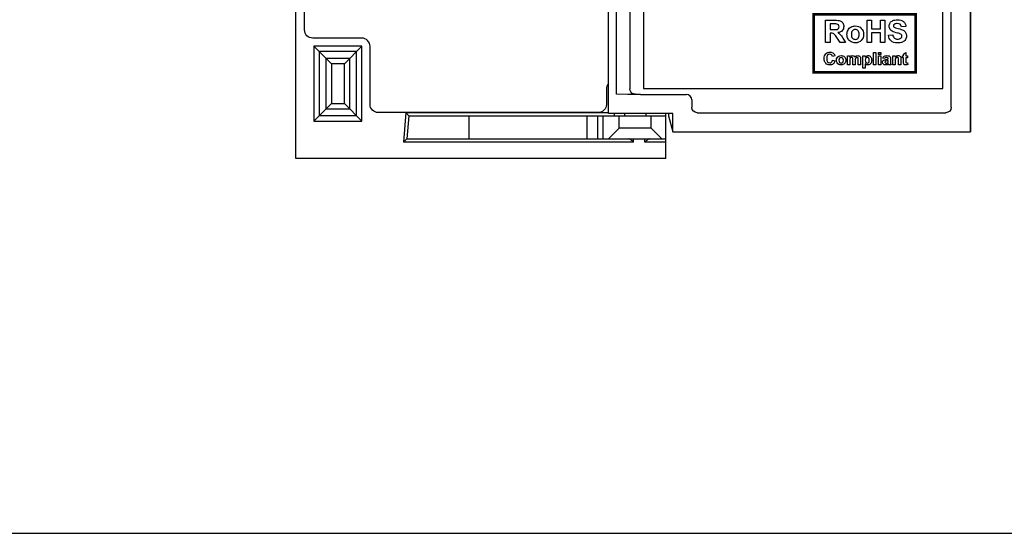
# Model space of a CAD drawing. Extents: x 0 to 51, y 0 to 33.
# Drawn here: x 4 to 7.6, y 17 to 18.9 of the extents above; entities that cross this region are included whole.
import ezdxf
from ezdxf.enums import TextEntityAlignment as Align

# ---------------------------------------------------------------- set-up
doc = ezdxf.new("R2010")
doc.units = 0
doc.header["$LTSCALE"] = 0.25
doc.header["$MEASUREMENT"] = 0
for name, color, linetype in [('0_DOOR', 9, 'CONTINUOUS'), ('0_HOUSING_FRONT', 9, 'CONTINUOUS'), ('0_LABEL_DOOR_2WS', 9, 'CONTINUOUS'), ('0_OVERLAY_2WS', 9, 'CONTINUOUS'), ('FORMAT SHEET 2', 6, 'CONTINUOUS')]:
    doc.layers.add(name, color=color, linetype=linetype)
doc.styles.add('RD25', font='ROMAND.shx', dxfattribs={"height": 0.25})
doc.styles.add('RS10', font='ROMANS.shx', dxfattribs={"height": 0.1})

# ---------------------------------------------------------------- blocks, each defined once
blk = doc.blocks.new('SHEET 2')
at = {"layer": 'FORMAT SHEET 2', "color": 6}
blk.add_lwpolyline([(0.66, 21.29), (0.66, 0.67), (33.34, 0.67), (33.34, 21.29)], close=True, dxfattribs=at)
at = {"layer": 'FORMAT SHEET 2', "color": 7, "style": 'RD25'}
for tag, p in [('DRAWING_NAME', (30.1525, 2.488)), ('DRAWING_NAME', (30.1525, 2.0332)), ('NUMBER', (30.69, 1.2538)), ('REV', (32.89, 1.2538))]:
    blk.add_attdef(tag, text='', height=0.25, dxfattribs=at).set_placement(p, align=Align.MIDDLE)
at = {"layer": 'FORMAT SHEET 2', "color": 1, "style": 'RS10'}
for tag, p in [('FILE', (28.9205, 0.7811)), ('2', (32.3114, 0.7771))]:
    blk.add_attdef(tag, text='', height=0.1, dxfattribs=at).set_placement(p, align=Align.RIGHT)
blk.add_attdef('SCALE', text='', height=0.1, dxfattribs=at).set_placement((30.3066, 0.8298), align=Align.MIDDLE_LEFT)
blk.add_attdef('XX', text='', height=0.1, dxfattribs=at).set_placement((32.9101, 0.8298), align=Align.MIDDLE)

msp = doc.modelspace()

# ---------------------------------------------------------------- linework, layer by layer
at = {"layer": '0_DOOR'}
for p, q in [((6.1675, 18.5443), (6.1675, 22.7294)), ((7.4967, 22.7294), (7.4967, 18.4774)), ((7.4982, 22.7294), (7.4982, 18.4774)), ((6.2463, 22.6381), (6.2463, 18.6356)), ((7.4278, 18.5676), (7.4278, 22.6392)), ((6.2395, 18.6153), (6.1976, 18.6165)), ((6.2621, 18.6149), (6.2395, 18.6153)), ((6.2856, 18.6148), (6.2621, 18.6149)), ((6.2856, 18.6148), (6.4546, 18.6148)), ((6.4742, 18.5952), (6.4742, 18.5676)), ((6.4038, 18.5443), (6.1675, 18.5443)), ((6.2266, 18.5443), (6.2266, 18.5365)), ((6.3053, 18.5443), (6.3053, 18.5365)), ((6.3879, 18.5443), (6.3879, 18.5365)), ((6.3879, 18.5365), (6.4038, 18.4774)), ((6.4038, 18.4774), (6.4038, 18.5443)), ((6.4939, 18.5479), (7.4081, 18.5479)), ((6.4038, 18.4774), (7.4982, 18.4774))]:
    msp.add_line(p, q, dxfattribs=at)
for points in [[(6.1976, 18.6165), (6.1976, 22.6572), (6.2395, 22.6584), (6.2621, 22.6588), (6.2856, 22.6589)], [(6.2744, 18.6149), (6.2601, 18.617), (6.2541, 18.6198), (6.2497, 18.6241), (6.2471, 18.6296), (6.2463, 18.6356)], [(6.4742, 18.5952), (6.4727, 18.6027), (6.4685, 18.6091), (6.4621, 18.6133), (6.4546, 18.6148)], [(6.4939, 18.5479), (6.4864, 18.5494), (6.48, 18.5537), (6.4757, 18.56), (6.4742, 18.5676)], [(7.4278, 18.5676), (7.4263, 18.56), (7.422, 18.5537), (7.4156, 18.5494), (7.4081, 18.5479)]]:
    msp.add_lwpolyline(points, dxfattribs=at)
at = {"layer": '0_HOUSING_FRONT'}
for p, q in [((5.019, 18.379), (5.019, 22.7372)), ((5.2615, 18.7919), (5.0854, 18.7919)), ((5.1493, 18.7279), (5.0854, 18.7919)), ((5.0854, 18.7919), (5.0854, 18.5173)), ((5.1976, 18.7279), (5.2615, 18.7919)), ((5.2615, 18.5173), (5.2615, 18.7919)), ((5.2418, 18.7722), (5.105, 18.7722)), ((5.105, 18.7722), (5.105, 18.537)), ((5.1296, 18.7476), (5.1296, 18.5615)), ((5.2173, 18.7476), (5.1296, 18.7476)), ((5.2173, 18.5615), (5.2173, 18.7476)), ((5.2418, 18.537), (5.2418, 18.7722)), ((5.1976, 18.7279), (5.1493, 18.7279)), ((5.1493, 18.7279), (5.1493, 18.5812)), ((5.1976, 18.5812), (5.1976, 18.7279)), ((5.0854, 18.5173), (5.1493, 18.5812)), ((5.1493, 18.5812), (5.1976, 18.5812)), ((5.2615, 18.5173), (5.1976, 18.5812)), ((5.105, 18.537), (5.2418, 18.537)), ((5.1296, 18.5615), (5.2173, 18.5615)), ((5.4234, 18.5483), (5.4139, 18.44)), ((5.4234, 18.5483), (6.1675, 18.5483)), ((5.4234, 18.5483), (5.4342, 18.5365)), ((5.4342, 18.5365), (5.4268, 18.4518)), ((5.4342, 18.5365), (6.3791, 18.5365)), ((5.6547, 18.5365), (5.6547, 18.4518)), ((6.0877, 18.5365), (6.0877, 18.4518)), ((6.1289, 18.4518), (6.1282, 18.5365)), ((6.1486, 18.4518), (6.1478, 18.5365)), ((6.1901, 18.5434), (6.1901, 18.5443)), ((6.1901, 18.5393), (6.1901, 18.5434)), ((6.1902, 18.5375), (6.1901, 18.5393)), ((6.2069, 18.4912), (6.2069, 18.5365)), ((6.325, 18.4912), (6.325, 18.5365)), ((6.3791, 18.379), (6.3791, 18.5443)), ((5.0854, 18.5173), (5.2615, 18.5173)), ((6.2069, 18.4912), (6.1675, 18.4518)), ((6.325, 18.4912), (6.2069, 18.4912)), ((6.325, 18.4912), (6.3644, 18.4518)), ((5.4268, 18.4518), (5.4139, 18.44)), ((6.2602, 18.44), (5.4139, 18.44)), ((5.4268, 18.4518), (6.3791, 18.4518)), ((6.2602, 18.44), (6.2603, 18.4518)), ((6.3011, 18.44), (6.301, 18.4518)), ((6.3791, 18.44), (6.3011, 18.44)), ((6.3791, 18.379), (5.019, 18.379))]:
    msp.add_line(p, q, dxfattribs=at)
for points in [[(6.1902, 18.5365), (6.1902, 18.5366), (6.1902, 18.5369), (6.1902, 18.5375)], [(6.2602, 18.44), (6.2574, 18.4421), (6.2548, 18.4442), (6.2524, 18.446), (6.2501, 18.4476), (6.2482, 18.449), (6.2465, 18.45), (6.2451, 18.4508), (6.2439, 18.4514), (6.243, 18.4517), (6.2422, 18.4518)], [(6.3191, 18.4518), (6.3183, 18.4517), (6.3173, 18.4514), (6.3162, 18.4508), (6.3148, 18.45), (6.3131, 18.449), (6.3112, 18.4476), (6.3089, 18.446), (6.3065, 18.4442), (6.3039, 18.4421), (6.3011, 18.44)]]:
    msp.add_lwpolyline(points, dxfattribs=at)
at = {"layer": '0_LABEL_DOOR_2WS'}
msp.add_lwpolyline([(6.2969, 22.6369), (6.2969, 18.6369), (7.3969, 18.6369), (7.3969, 22.6369)], close=True, dxfattribs=at)
at = {"layer": '0_LABEL_DOOR_2WS', "color": 11, "linetype": 'Continuous', "lineweight": 0, "const_width": 0.01}
msp.add_lwpolyline([(6.9219, 18.9091), (7.2969, 18.9091), (7.2969, 18.6964), (6.9219, 18.6964)], close=True, dxfattribs=at)
at = {"layer": '0_LABEL_DOOR_2WS', "color": 11}
for points in [[(6.9654, 18.8058), (6.9654, 18.8058), (6.9654, 18.8877), (6.9654, 18.8877)], [(6.9654, 18.8877), (6.9654, 18.8877), (7.0003, 18.8877), (7.0003, 18.8877)], [(6.9949, 18.8739), (6.9949, 18.8739), (6.982, 18.8739), (6.982, 18.8739)], [(6.982, 18.8739), (6.982, 18.8739), (6.982, 18.8531), (6.982, 18.8531)], [(6.9942, 18.8531), (7.0022, 18.8531), (7.0071, 18.8534), (7.0091, 18.8541)], [(7.007, 18.8736), (7.0056, 18.8738), (7.0016, 18.8739), (6.9949, 18.8739)], [(7.0003, 18.8877), (7.009, 18.8877), (7.0154, 18.887), (7.0194, 18.8855)], [(7.0132, 18.8704), (7.0117, 18.8721), (7.0097, 18.8731), (7.007, 18.8736)], [(7.0091, 18.8541), (7.0111, 18.8547), (7.0126, 18.8559), (7.0137, 18.8575)], [(7.0194, 18.8855), (7.0233, 18.884), (7.0265, 18.8814), (7.0289, 18.8777)], [(7.0482, 18.8515), (7.0507, 18.8563), (7.0544, 18.8601), (7.0591, 18.8626)], [(7.118, 18.8058), (7.118, 18.8058), (7.118, 18.8877), (7.118, 18.8877)], [(7.118, 18.8877), (7.118, 18.8877), (7.1346, 18.8877), (7.1346, 18.8877)], [(7.1346, 18.8877), (7.1346, 18.8877), (7.1346, 18.8555), (7.1346, 18.8555)], [(7.1346, 18.8555), (7.1346, 18.8555), (7.167, 18.8555), (7.167, 18.8555)], [(7.167, 18.8555), (7.167, 18.8555), (7.167, 18.8877), (7.167, 18.8877)], [(7.167, 18.8877), (7.167, 18.8877), (7.1836, 18.8877), (7.1836, 18.8877)], [(7.1836, 18.8877), (7.1836, 18.8877), (7.1836, 18.8058), (7.1836, 18.8058)], [(7.203, 18.878), (7.2053, 18.8816), (7.2088, 18.8844), (7.2132, 18.8863)], [(7.2177, 18.8624), (7.2198, 18.8607), (7.2249, 18.8588), (7.2329, 18.8569)], [(7.2329, 18.8569), (7.241, 18.855), (7.2469, 18.8531), (7.2508, 18.851)], [(7.2442, 18.8636), (7.2435, 18.8678), (7.242, 18.8708), (7.2397, 18.8727)], [(7.2608, 18.8643), (7.2608, 18.8643), (7.2442, 18.8636), (7.2442, 18.8636)], [(7.2526, 18.8824), (7.2578, 18.8778), (7.2605, 18.8718), (7.2608, 18.8643)], [(6.982, 18.8531), (6.982, 18.8531), (6.9942, 18.8531), (6.9942, 18.8531)], [(6.9853, 18.84), (6.9853, 18.84), (6.982, 18.84), (6.982, 18.84)], [(6.982, 18.84), (6.982, 18.84), (6.982, 18.8058), (6.982, 18.8058)], [(6.9937, 18.8391), (6.9919, 18.8397), (6.9892, 18.84), (6.9853, 18.84)], [(6.9987, 18.8357), (6.9971, 18.8373), (6.9954, 18.8384), (6.9937, 18.8391)], [(7.0074, 18.8236), (7.0031, 18.83), (7.0002, 18.834), (6.9987, 18.8357)], [(7.0193, 18.8058), (7.0193, 18.8058), (7.0074, 18.8236), (7.0074, 18.8236)], [(7.027, 18.8495), (7.0234, 18.8455), (7.018, 18.843), (7.0108, 18.842)], [(7.0291, 18.8218), (7.0291, 18.8218), (7.0391, 18.8058), (7.0391, 18.8058)], [(7.0443, 18.8363), (7.0443, 18.8415), (7.0456, 18.8466), (7.0482, 18.8515)], [(7.0482, 18.8189), (7.0456, 18.8237), (7.0443, 18.8295), (7.0443, 18.8363)], [(7.0594, 18.8081), (7.0545, 18.8106), (7.0507, 18.8142), (7.0482, 18.8189)], [(7.0646, 18.849), (7.0618, 18.8459), (7.0604, 18.8413), (7.0604, 18.8355)], [(7.0604, 18.8355), (7.0604, 18.8296), (7.0618, 18.8251), (7.0646, 18.8219)], [(7.167, 18.8416), (7.167, 18.8416), (7.1346, 18.8416), (7.1346, 18.8416)], [(7.1346, 18.8416), (7.1346, 18.8416), (7.1346, 18.8058), (7.1346, 18.8058)], [(7.167, 18.8058), (7.167, 18.8058), (7.167, 18.8416), (7.167, 18.8416)], [(7.1965, 18.8324), (7.1965, 18.8324), (7.2126, 18.834), (7.2126, 18.834)], [(7.2064, 18.8115), (7.2009, 18.8163), (7.1975, 18.8233), (7.1965, 18.8324)], [(7.2256, 18.8417), (7.2168, 18.8439), (7.2106, 18.8466), (7.207, 18.8498)], [(7.2126, 18.834), (7.2135, 18.8286), (7.2155, 18.8246), (7.2185, 18.8221)], [(7.2389, 18.8381), (7.237, 18.8388), (7.2325, 18.84), (7.2256, 18.8417)], [(7.2448, 18.8345), (7.2437, 18.8359), (7.2417, 18.8371), (7.2389, 18.8381)], [(7.2508, 18.851), (7.2546, 18.849), (7.2576, 18.8462), (7.2598, 18.8427)], [(6.982, 18.8058), (6.982, 18.8058), (6.9654, 18.8058), (6.9654, 18.8058)], [(7.0391, 18.8058), (7.0391, 18.8058), (7.0193, 18.8058), (7.0193, 18.8058)], [(7.1346, 18.8058), (7.1346, 18.8058), (7.118, 18.8058), (7.118, 18.8058)], [(7.1836, 18.8058), (7.1836, 18.8058), (7.167, 18.8058), (7.167, 18.8058)], [(7.2592, 18.8165), (7.2566, 18.8124), (7.2529, 18.8093), (7.2481, 18.8073)], [(6.9909, 18.7548), (6.9903, 18.7571), (6.9892, 18.759), (6.9875, 18.7604)], [(7, 18.7569), (7, 18.7569), (6.9909, 18.7548), (6.9909, 18.7548)], [(6.9953, 18.7653), (6.9974, 18.7634), (6.9989, 18.7606), (7, 18.7569)], [(7.0059, 18.7409), (7.0059, 18.7438), (7.0066, 18.7466), (7.008, 18.7493)], [(7.008, 18.7493), (7.0095, 18.752), (7.0115, 18.7541), (7.0141, 18.7555)], [(7.0172, 18.748), (7.0156, 18.7462), (7.0148, 18.7437), (7.0148, 18.7404)], [(7.0461, 18.7569), (7.0461, 18.7569), (7.0542, 18.7569), (7.0542, 18.7569)], [(7.0461, 18.724), (7.0461, 18.724), (7.0461, 18.7569), (7.0461, 18.7569)], [(7.0542, 18.7569), (7.0542, 18.7569), (7.0542, 18.7524), (7.0542, 18.7524)], [(7.0555, 18.7468), (7.0551, 18.7454), (7.0548, 18.7431), (7.0548, 18.74)], [(7.0579, 18.7499), (7.0568, 18.7492), (7.056, 18.7481), (7.0555, 18.7468)], [(7.0656, 18.7482), (7.0653, 18.7492), (7.0648, 18.7499), (7.0641, 18.7503)], [(7.0661, 18.742), (7.0661, 18.7452), (7.0659, 18.7473), (7.0656, 18.7482)], [(7.0699, 18.7564), (7.0715, 18.7555), (7.0728, 18.7542), (7.0738, 18.7524)], [(7.0738, 18.7524), (7.0752, 18.7542), (7.0768, 18.7555), (7.0784, 18.7564)], [(7.0755, 18.7466), (7.075, 18.7452), (7.0748, 18.7429), (7.0748, 18.7398)], [(7.0778, 18.7499), (7.0767, 18.7491), (7.076, 18.748), (7.0755, 18.7466)], [(7.0859, 18.7428), (7.0859, 18.7461), (7.0856, 18.7482), (7.085, 18.7491)], [(7.09, 18.7562), (7.0916, 18.7552), (7.0929, 18.7538), (7.0937, 18.7519)], [(7.0937, 18.7519), (7.0943, 18.7505), (7.0946, 18.7482), (7.0946, 18.745)], [(7.0946, 18.745), (7.0946, 18.745), (7.0946, 18.724), (7.0946, 18.724)], [(7.1031, 18.7569), (7.1031, 18.7569), (7.1112, 18.7569), (7.1112, 18.7569)], [(7.1031, 18.7114), (7.1031, 18.7114), (7.1031, 18.7569), (7.1031, 18.7569)], [(7.1112, 18.7569), (7.1112, 18.7569), (7.1112, 18.7521), (7.1112, 18.7521)], [(7.1112, 18.7521), (7.1123, 18.7537), (7.1137, 18.7551), (7.1155, 18.7561)], [(7.1138, 18.7483), (7.1124, 18.7467), (7.1117, 18.7442), (7.1117, 18.741)], [(7.1422, 18.724), (7.1422, 18.724), (7.1422, 18.7695), (7.1422, 18.7695)], [(7.1422, 18.7695), (7.1422, 18.7695), (7.1509, 18.7695), (7.1509, 18.7695)], [(7.1509, 18.7695), (7.1509, 18.7695), (7.1509, 18.724), (7.1509, 18.724)], [(7.1598, 18.7614), (7.1598, 18.7614), (7.1598, 18.7695), (7.1598, 18.7695)], [(7.1598, 18.7695), (7.1598, 18.7695), (7.1686, 18.7695), (7.1686, 18.7695)], [(7.1686, 18.7614), (7.1686, 18.7614), (7.1598, 18.7614), (7.1598, 18.7614)], [(7.1598, 18.724), (7.1598, 18.724), (7.1598, 18.7569), (7.1598, 18.7569)], [(7.1598, 18.7569), (7.1598, 18.7569), (7.1686, 18.7569), (7.1686, 18.7569)], [(7.1686, 18.7695), (7.1686, 18.7695), (7.1686, 18.7614), (7.1686, 18.7614)], [(7.1686, 18.7569), (7.1686, 18.7569), (7.1686, 18.724), (7.1686, 18.724)], [(7.1761, 18.7483), (7.177, 18.7515), (7.1785, 18.7538), (7.1807, 18.7554)], [(7.184, 18.7469), (7.184, 18.7469), (7.1761, 18.7483), (7.1761, 18.7483)], [(7.1861, 18.7501), (7.1853, 18.7495), (7.1846, 18.7484), (7.184, 18.7469)], [(7.1872, 18.7433), (7.1913, 18.7441), (7.1941, 18.7448), (7.1957, 18.7455)], [(7.1957, 18.7463), (7.1957, 18.748), (7.1953, 18.7492), (7.1945, 18.7499)], [(7.1957, 18.7455), (7.1957, 18.7455), (7.1957, 18.7463), (7.1957, 18.7463)], [(7.1991, 18.7563), (7.201, 18.7554), (7.2023, 18.7542), (7.2031, 18.7528)], [(7.2031, 18.7528), (7.2039, 18.7514), (7.2043, 18.7488), (7.2043, 18.745)], [(7.2043, 18.745), (7.2043, 18.745), (7.2042, 18.7348), (7.2042, 18.7348)], [(7.2128, 18.724), (7.2128, 18.724), (7.2128, 18.7569), (7.2128, 18.7569)], [(7.2128, 18.7569), (7.2128, 18.7569), (7.2209, 18.7569), (7.2209, 18.7569)], [(7.2209, 18.7569), (7.2209, 18.7569), (7.2209, 18.7521), (7.2209, 18.7521)], [(7.2222, 18.7465), (7.2218, 18.7451), (7.2215, 18.7426), (7.2215, 18.7389)], [(7.2247, 18.7498), (7.2235, 18.7489), (7.2226, 18.7478), (7.2222, 18.7465)], [(7.2336, 18.7477), (7.2332, 18.7487), (7.2326, 18.7496), (7.2318, 18.7501)], [(7.2341, 18.7408), (7.2341, 18.7444), (7.234, 18.7466), (7.2336, 18.7477)], [(7.2371, 18.7566), (7.2386, 18.7559), (7.2399, 18.7551), (7.2407, 18.754)], [(7.2407, 18.754), (7.2415, 18.7529), (7.2421, 18.7517), (7.2424, 18.7503)], [(7.2424, 18.7503), (7.2427, 18.7489), (7.2429, 18.747), (7.2429, 18.7445)], [(7.2481, 18.75), (7.2481, 18.75), (7.2481, 18.7569), (7.2481, 18.7569)], [(7.2481, 18.7569), (7.2481, 18.7569), (7.2521, 18.7569), (7.2521, 18.7569)], [(7.2521, 18.75), (7.2521, 18.75), (7.2481, 18.75), (7.2481, 18.75)], [(7.2521, 18.7635), (7.2521, 18.7635), (7.2609, 18.7686), (7.2609, 18.7686)], [(7.2521, 18.7569), (7.2521, 18.7569), (7.2521, 18.7635), (7.2521, 18.7635)], [(7.2521, 18.7356), (7.2521, 18.7356), (7.2521, 18.75), (7.2521, 18.75)], [(7.2609, 18.7686), (7.2609, 18.7686), (7.2609, 18.7569), (7.2609, 18.7569)], [(7.2609, 18.7569), (7.2609, 18.7569), (7.2668, 18.7569), (7.2668, 18.7569)], [(7.2668, 18.75), (7.2668, 18.75), (7.2609, 18.75), (7.2609, 18.75)], [(7.2609, 18.75), (7.2609, 18.75), (7.2609, 18.7367), (7.2609, 18.7367)], [(7.2668, 18.7569), (7.2668, 18.7569), (7.2668, 18.75), (7.2668, 18.75)], [(6.9874, 18.7334), (6.9892, 18.7349), (6.9904, 18.7374), (6.9912, 18.7407)], [(6.9912, 18.7407), (6.9912, 18.7407), (7.0001, 18.7379), (7.0001, 18.7379)], [(7.0001, 18.7379), (6.9987, 18.7329), (6.9965, 18.7292), (6.9933, 18.7268)], [(7.008, 18.7313), (7.0066, 18.7339), (7.0059, 18.7371), (7.0059, 18.7409)], [(7.0143, 18.7253), (7.0116, 18.7266), (7.0095, 18.7286), (7.008, 18.7313)], [(7.0148, 18.7404), (7.0148, 18.7372), (7.0156, 18.7347), (7.0172, 18.7329)], [(7.0548, 18.724), (7.0548, 18.724), (7.0461, 18.724), (7.0461, 18.724)], [(7.0548, 18.74), (7.0548, 18.74), (7.0548, 18.724), (7.0548, 18.724)], [(7.0661, 18.724), (7.0661, 18.724), (7.0661, 18.742), (7.0661, 18.742)], [(7.0748, 18.724), (7.0748, 18.724), (7.0661, 18.724), (7.0661, 18.724)], [(7.0748, 18.7398), (7.0748, 18.7398), (7.0748, 18.724), (7.0748, 18.724)], [(7.0859, 18.724), (7.0859, 18.724), (7.0859, 18.7428), (7.0859, 18.7428)], [(7.0946, 18.724), (7.0946, 18.724), (7.0859, 18.724), (7.0859, 18.724)], [(7.1118, 18.7114), (7.1118, 18.7114), (7.1031, 18.7114), (7.1031, 18.7114)], [(7.1117, 18.741), (7.1117, 18.7373), (7.1124, 18.7346), (7.1139, 18.7328)], [(7.1165, 18.7243), (7.115, 18.725), (7.1134, 18.7263), (7.1118, 18.728)], [(7.1118, 18.728), (7.1118, 18.728), (7.1118, 18.7114), (7.1118, 18.7114)], [(7.1509, 18.724), (7.1509, 18.724), (7.1422, 18.724), (7.1422, 18.724)], [(7.1686, 18.724), (7.1686, 18.724), (7.1598, 18.724), (7.1598, 18.724)], [(7.1765, 18.7379), (7.1774, 18.7394), (7.1787, 18.7405), (7.1803, 18.7413)], [(7.1803, 18.7413), (7.1819, 18.7421), (7.1842, 18.7427), (7.1872, 18.7433)], [(7.1904, 18.7385), (7.188, 18.7379), (7.1864, 18.7374), (7.1856, 18.7369)], [(7.1957, 18.7398), (7.1946, 18.7394), (7.1928, 18.739), (7.1904, 18.7385)], [(7.1964, 18.7276), (7.1949, 18.7261), (7.1933, 18.725), (7.1916, 18.7243)], [(7.1933, 18.7309), (7.1943, 18.7317), (7.195, 18.7327), (7.1953, 18.7338)], [(7.1953, 18.7338), (7.1956, 18.7345), (7.1957, 18.736), (7.1957, 18.7381)], [(7.1957, 18.7381), (7.1957, 18.7381), (7.1957, 18.7398), (7.1957, 18.7398)], [(7.1967, 18.7265), (7.1965, 18.7271), (7.1964, 18.7274), (7.1964, 18.7276)], [(7.1975, 18.724), (7.1973, 18.7245), (7.197, 18.7254), (7.1967, 18.7265)], [(7.2062, 18.724), (7.2062, 18.724), (7.1975, 18.724), (7.1975, 18.724)], [(7.2042, 18.7348), (7.2042, 18.7319), (7.2043, 18.7298), (7.2046, 18.7284)], [(7.2046, 18.7284), (7.2049, 18.727), (7.2054, 18.7255), (7.2062, 18.724)], [(7.2215, 18.724), (7.2215, 18.724), (7.2128, 18.724), (7.2128, 18.724)], [(7.2215, 18.7389), (7.2215, 18.7389), (7.2215, 18.724), (7.2215, 18.724)], [(7.2341, 18.724), (7.2341, 18.724), (7.2341, 18.7408), (7.2341, 18.7408)], [(7.2429, 18.724), (7.2429, 18.724), (7.2341, 18.724), (7.2341, 18.724)], [(7.2429, 18.7445), (7.2429, 18.7445), (7.2429, 18.724), (7.2429, 18.724)], [(7.2524, 18.7295), (7.2522, 18.7305), (7.2521, 18.7325), (7.2521, 18.7356)], [(7.2536, 18.7261), (7.253, 18.7269), (7.2526, 18.728), (7.2524, 18.7295)], [(7.2564, 18.724), (7.2551, 18.7245), (7.2542, 18.7252), (7.2536, 18.7261)], [(7.2609, 18.7367), (7.2609, 18.734), (7.2609, 18.7324), (7.261, 18.732)], [(7.261, 18.732), (7.2612, 18.7315), (7.2614, 18.7312), (7.2618, 18.7309)], [(7.2668, 18.7313), (7.2668, 18.7313), (7.2676, 18.7245), (7.2676, 18.7245)]]:
    msp.add_open_spline(points, degree=3, dxfattribs=at)
for points, knots in [([(7.0137, 18.8575), (7.0149, 18.8592), (7.0154, 18.8612), (7.0154, 18.8637), (7.0154, 18.8637), (7.0154, 18.8665), (7.0147, 18.8687), (7.0132, 18.8704)], [0.3333333, 0.3333333, 0.3333333, 0.3333333, 0.4444444, 0.4444444, 0.4444444, 0.4444444, 0.5555556, 0.5555556, 0.5555556, 0.5555556]), ([(7.0289, 18.8777), (7.0313, 18.8739), (7.0325, 18.8696), (7.0325, 18.8648), (7.0325, 18.8648), (7.0325, 18.8586), (7.0307, 18.8535), (7.027, 18.8495)], [0.2222222, 0.2222222, 0.2222222, 0.2222222, 0.2777778, 0.2777778, 0.2777778, 0.2777778, 0.3333333, 0.3333333, 0.3333333, 0.3333333]), ([(7.0591, 18.8626), (7.0638, 18.8652), (7.0691, 18.8665), (7.0749, 18.8665), (7.0749, 18.8665), (7.0839, 18.8665), (7.0912, 18.8636), (7.097, 18.8577)], [0.2, 0.2, 0.2, 0.2, 0.3, 0.3, 0.3, 0.3, 0.4, 0.4, 0.4, 0.4]), ([(7.0853, 18.849), (7.0825, 18.8521), (7.0791, 18.8537), (7.075, 18.8537), (7.075, 18.8537), (7.0709, 18.8537), (7.0674, 18.8521), (7.0646, 18.849)], [0.625, 0.625, 0.625, 0.625, 0.75, 0.75, 0.75, 0.75, 0.875, 0.875, 0.875, 0.875]), ([(7.097, 18.8577), (7.1027, 18.8519), (7.1056, 18.8445), (7.1056, 18.8356), (7.1056, 18.8356), (7.1056, 18.8266), (7.1027, 18.8192), (7.0969, 18.8133)], [0.4, 0.4, 0.4, 0.4, 0.5, 0.5, 0.5, 0.5, 0.6, 0.6, 0.6, 0.6]), ([(7.207, 18.8498), (7.202, 18.8543), (7.1994, 18.8598), (7.1994, 18.8663), (7.1994, 18.8663), (7.1994, 18.8704), (7.2006, 18.8743), (7.203, 18.878)], [0.3, 0.3, 0.3, 0.3, 0.33333333, 0.33333333, 0.33333333, 0.33333333, 0.36666667, 0.36666667, 0.36666667, 0.36666667]), ([(7.2132, 18.8863), (7.2177, 18.8882), (7.223, 18.8891), (7.2293, 18.8891), (7.2293, 18.8891), (7.2396, 18.8891), (7.2474, 18.8869), (7.2526, 18.8824)], [0.4, 0.4, 0.4, 0.4, 0.43333333, 0.43333333, 0.43333333, 0.43333333, 0.46666667, 0.46666667, 0.46666667, 0.46666667]), ([(7.2179, 18.8725), (7.2161, 18.8712), (7.2152, 18.8695), (7.2152, 18.8674), (7.2152, 18.8674), (7.2152, 18.8654), (7.2161, 18.8638), (7.2177, 18.8624)], [0.63333333, 0.63333333, 0.63333333, 0.63333333, 0.66666667, 0.66666667, 0.66666667, 0.66666667, 0.7, 0.7, 0.7, 0.7]), ([(7.2397, 18.8727), (7.2373, 18.8745), (7.2338, 18.8754), (7.2292, 18.8754), (7.2292, 18.8754), (7.2244, 18.8754), (7.2206, 18.8744), (7.2179, 18.8725)], [0.56666667, 0.56666667, 0.56666667, 0.56666667, 0.6, 0.6, 0.6, 0.6, 0.63333333, 0.63333333, 0.63333333, 0.63333333]), ([(7.0108, 18.842), (7.0144, 18.8399), (7.0174, 18.8376), (7.0197, 18.8351), (7.0197, 18.8351), (7.022, 18.8326), (7.0252, 18.8281), (7.0291, 18.8218)], [0.3888889, 0.3888889, 0.3888889, 0.3888889, 0.4444444, 0.4444444, 0.4444444, 0.4444444, 0.5, 0.5, 0.5, 0.5]), ([(7.0646, 18.8219), (7.0674, 18.8188), (7.0709, 18.8172), (7.075, 18.8172), (7.075, 18.8172), (7.0791, 18.8172), (7.0825, 18.8188), (7.0853, 18.8219)], [0.125, 0.125, 0.125, 0.125, 0.25, 0.25, 0.25, 0.25, 0.375, 0.375, 0.375, 0.375]), ([(7.0853, 18.8219), (7.088, 18.8251), (7.0894, 18.8296), (7.0894, 18.8356), (7.0894, 18.8356), (7.0894, 18.8414), (7.088, 18.8459), (7.0853, 18.849)], [0.375, 0.375, 0.375, 0.375, 0.5, 0.5, 0.5, 0.5, 0.625, 0.625, 0.625, 0.625]), ([(7.2185, 18.8221), (7.2214, 18.8196), (7.2254, 18.8183), (7.2305, 18.8183), (7.2305, 18.8183), (7.2358, 18.8183), (7.2398, 18.8194), (7.2425, 18.8217)], [0.06666667, 0.06666667, 0.06666667, 0.06666667, 0.1, 0.1, 0.1, 0.1, 0.13333333, 0.13333333, 0.13333333, 0.13333333]), ([(7.2425, 18.8217), (7.2452, 18.8239), (7.2466, 18.8266), (7.2466, 18.8296), (7.2466, 18.8296), (7.2466, 18.8315), (7.246, 18.8332), (7.2448, 18.8345)], [0.13333333, 0.13333333, 0.13333333, 0.13333333, 0.16666667, 0.16666667, 0.16666667, 0.16666667, 0.2, 0.2, 0.2, 0.2]), ([(7.2598, 18.8427), (7.262, 18.8392), (7.2631, 18.8348), (7.2631, 18.8296), (7.2631, 18.8296), (7.2631, 18.825), (7.2618, 18.8205), (7.2592, 18.8165)], [0.8, 0.8, 0.8, 0.8, 0.83333333, 0.83333333, 0.83333333, 0.83333333, 0.86666667, 0.86666667, 0.86666667, 0.86666667]), ([(7.0969, 18.8133), (7.0911, 18.8074), (7.0838, 18.8044), (7.075, 18.8044), (7.075, 18.8044), (7.0696, 18.8044), (7.0644, 18.8057), (7.0594, 18.8081)], [0.6, 0.6, 0.6, 0.6, 0.7, 0.7, 0.7, 0.7, 0.8, 0.8, 0.8, 0.8]), ([(7.2481, 18.8073), (7.2434, 18.8053), (7.2374, 18.8043), (7.2303, 18.8043), (7.2303, 18.8043), (7.2199, 18.8043), (7.212, 18.8067), (7.2064, 18.8115)], [0.9, 0.9, 0.9, 0.9, 0.93333333, 0.93333333, 0.93333333, 0.93333333, 0.96666667, 0.96666667, 0.96666667, 0.96666667]), ([(6.9663, 18.7294), (6.9624, 18.7335), (6.9604, 18.7392), (6.9604, 18.7463), (6.9604, 18.7463), (6.9604, 18.7539), (6.9624, 18.7598), (6.9663, 18.764)], [0.2222222, 0.2222222, 0.2222222, 0.2222222, 0.2777778, 0.2777778, 0.2777778, 0.2777778, 0.3333333, 0.3333333, 0.3333333, 0.3333333]), ([(6.9663, 18.764), (6.9702, 18.7681), (6.9754, 18.7702), (6.9817, 18.7702), (6.9817, 18.7702), (6.9873, 18.7702), (6.9918, 18.7686), (6.9953, 18.7653)], [0.3333333, 0.3333333, 0.3333333, 0.3333333, 0.3888889, 0.3888889, 0.3888889, 0.3888889, 0.4444444, 0.4444444, 0.4444444, 0.4444444]), ([(6.9731, 18.7588), (6.971, 18.7563), (6.9699, 18.7524), (6.9699, 18.747), (6.9699, 18.747), (6.9699, 18.7412), (6.9709, 18.7371), (6.973, 18.7347)], [0.7222222, 0.7222222, 0.7222222, 0.7222222, 0.7777778, 0.7777778, 0.7777778, 0.7777778, 0.8333333, 0.8333333, 0.8333333, 0.8333333]), ([(6.9875, 18.7604), (6.9858, 18.7617), (6.9837, 18.7624), (6.9813, 18.7624), (6.9813, 18.7624), (6.9779, 18.7624), (6.9752, 18.7612), (6.9731, 18.7588)], [0.6111111, 0.6111111, 0.6111111, 0.6111111, 0.6666667, 0.6666667, 0.6666667, 0.6666667, 0.7222222, 0.7222222, 0.7222222, 0.7222222]), ([(7.0141, 18.7555), (7.0167, 18.757), (7.0197, 18.7577), (7.0229, 18.7577), (7.0229, 18.7577), (7.0279, 18.7577), (7.032, 18.7561), (7.0352, 18.7528)], [0.2, 0.2, 0.2, 0.2, 0.3, 0.3, 0.3, 0.3, 0.4, 0.4, 0.4, 0.4]), ([(7.0286, 18.748), (7.0271, 18.7497), (7.0252, 18.7506), (7.0229, 18.7506), (7.0229, 18.7506), (7.0206, 18.7506), (7.0187, 18.7497), (7.0172, 18.748)], [0.625, 0.625, 0.625, 0.625, 0.75, 0.75, 0.75, 0.75, 0.875, 0.875, 0.875, 0.875]), ([(7.0286, 18.7329), (7.0302, 18.7347), (7.031, 18.7372), (7.031, 18.7405), (7.031, 18.7405), (7.031, 18.7437), (7.0302, 18.7462), (7.0286, 18.748)], [0.375, 0.375, 0.375, 0.375, 0.5, 0.5, 0.5, 0.5, 0.625, 0.625, 0.625, 0.625]), ([(7.0352, 18.7528), (7.0383, 18.7496), (7.0399, 18.7455), (7.0399, 18.7405), (7.0399, 18.7405), (7.0399, 18.7355), (7.0383, 18.7314), (7.0351, 18.7281)], [0.4, 0.4, 0.4, 0.4, 0.5, 0.5, 0.5, 0.5, 0.6, 0.6, 0.6, 0.6]), ([(7.0542, 18.7524), (7.057, 18.7559), (7.0605, 18.7577), (7.0644, 18.7577), (7.0644, 18.7577), (7.0665, 18.7577), (7.0684, 18.7572), (7.0699, 18.7564)], [0.06666667, 0.06666667, 0.06666667, 0.06666667, 0.1, 0.1, 0.1, 0.1, 0.13333333, 0.13333333, 0.13333333, 0.13333333]), ([(7.0641, 18.7503), (7.0635, 18.7508), (7.0626, 18.751), (7.0615, 18.751), (7.0615, 18.751), (7.0601, 18.751), (7.0589, 18.7506), (7.0579, 18.7499)], [0.76666667, 0.76666667, 0.76666667, 0.76666667, 0.8, 0.8, 0.8, 0.8, 0.83333333, 0.83333333, 0.83333333, 0.83333333]), ([(7.085, 18.7491), (7.0842, 18.7504), (7.083, 18.751), (7.0813, 18.751), (7.0813, 18.751), (7.08, 18.751), (7.0789, 18.7506), (7.0778, 18.7499)], [0.46666667, 0.46666667, 0.46666667, 0.46666667, 0.5, 0.5, 0.5, 0.5, 0.53333333, 0.53333333, 0.53333333, 0.53333333]), ([(7.0784, 18.7564), (7.0801, 18.7572), (7.0819, 18.7577), (7.0838, 18.7577), (7.0838, 18.7577), (7.0862, 18.7577), (7.0883, 18.7572), (7.09, 18.7562)], [0.2, 0.2, 0.2, 0.2, 0.23333333, 0.23333333, 0.23333333, 0.23333333, 0.26666667, 0.26666667, 0.26666667, 0.26666667]), ([(7.1243, 18.7483), (7.1229, 18.7499), (7.1212, 18.7508), (7.1191, 18.7508), (7.1191, 18.7508), (7.117, 18.7508), (7.1152, 18.75), (7.1138, 18.7483)], [0.625, 0.625, 0.625, 0.625, 0.75, 0.75, 0.75, 0.75, 0.875, 0.875, 0.875, 0.875]), ([(7.1139, 18.7328), (7.1154, 18.731), (7.1172, 18.7301), (7.1193, 18.7301), (7.1193, 18.7301), (7.1213, 18.7301), (7.123, 18.7309), (7.1243, 18.7326), (7.1243, 18.7326), (7.1257, 18.7342), (7.1264, 18.7369), (7.1264, 18.7406), (7.1264, 18.7406), (7.1264, 18.744), (7.1257, 18.7466), (7.1243, 18.7483)], [0.125, 0.125, 0.125, 0.125, 0.25, 0.25, 0.25, 0.25, 0.375, 0.375, 0.375, 0.375, 0.5, 0.5, 0.5, 0.5, 0.625, 0.625, 0.625, 0.625]), ([(7.1155, 18.7561), (7.1173, 18.7572), (7.1193, 18.7577), (7.1215, 18.7577), (7.1215, 18.7577), (7.1253, 18.7577), (7.1286, 18.7562), (7.1312, 18.7532)], [0.2307692, 0.2307692, 0.2307692, 0.2307692, 0.3076923, 0.3076923, 0.3076923, 0.3076923, 0.3846154, 0.3846154, 0.3846154, 0.3846154]), ([(7.1312, 18.7532), (7.1339, 18.7502), (7.1352, 18.746), (7.1352, 18.7406), (7.1352, 18.7406), (7.1352, 18.7351), (7.1339, 18.7308), (7.1312, 18.7278)], [0.3846154, 0.3846154, 0.3846154, 0.3846154, 0.4615385, 0.4615385, 0.4615385, 0.4615385, 0.5384615, 0.5384615, 0.5384615, 0.5384615]), ([(7.1807, 18.7554), (7.1829, 18.7569), (7.1861, 18.7577), (7.1904, 18.7577), (7.1904, 18.7577), (7.1943, 18.7577), (7.1972, 18.7572), (7.1991, 18.7563)], [0.08, 0.08, 0.08, 0.08, 0.12, 0.12, 0.12, 0.12, 0.16, 0.16, 0.16, 0.16]), ([(7.1945, 18.7499), (7.1936, 18.7506), (7.1921, 18.751), (7.1898, 18.751), (7.1898, 18.751), (7.1882, 18.751), (7.187, 18.7507), (7.1861, 18.7501)], [0.88, 0.88, 0.88, 0.88, 0.92, 0.92, 0.92, 0.92, 0.96, 0.96, 0.96, 0.96]), ([(7.2209, 18.7521), (7.2238, 18.7558), (7.2274, 18.7577), (7.2318, 18.7577), (7.2318, 18.7577), (7.2337, 18.7577), (7.2355, 18.7573), (7.2371, 18.7566)], [0.6842105, 0.6842105, 0.6842105, 0.6842105, 0.7368421, 0.7368421, 0.7368421, 0.7368421, 0.7894737, 0.7894737, 0.7894737, 0.7894737]), ([(7.2318, 18.7501), (7.2309, 18.7507), (7.2299, 18.751), (7.2287, 18.751), (7.2287, 18.751), (7.2272, 18.751), (7.2259, 18.7506), (7.2247, 18.7498)], [0.2105263, 0.2105263, 0.2105263, 0.2105263, 0.2631579, 0.2631579, 0.2631579, 0.2631579, 0.3157895, 0.3157895, 0.3157895, 0.3157895]), ([(6.9933, 18.7268), (6.9901, 18.7244), (6.9861, 18.7232), (6.9812, 18.7232), (6.9812, 18.7232), (6.9751, 18.7232), (6.9702, 18.7252), (6.9663, 18.7294)], [0.1111111, 0.1111111, 0.1111111, 0.1111111, 0.1666667, 0.1666667, 0.1666667, 0.1666667, 0.2222222, 0.2222222, 0.2222222, 0.2222222]), ([(6.973, 18.7347), (6.9751, 18.7323), (6.9778, 18.731), (6.9811, 18.731), (6.9811, 18.731), (6.9835, 18.731), (6.9856, 18.7318), (6.9874, 18.7334)], [0.8333333, 0.8333333, 0.8333333, 0.8333333, 0.8888889, 0.8888889, 0.8888889, 0.8888889, 0.9444444, 0.9444444, 0.9444444, 0.9444444]), ([(7.0351, 18.7281), (7.0319, 18.7248), (7.0278, 18.7232), (7.023, 18.7232), (7.023, 18.7232), (7.0199, 18.7232), (7.0171, 18.7239), (7.0143, 18.7253)], [0.6, 0.6, 0.6, 0.6, 0.7, 0.7, 0.7, 0.7, 0.8, 0.8, 0.8, 0.8]), ([(7.0172, 18.7329), (7.0187, 18.7312), (7.0206, 18.7303), (7.0229, 18.7303), (7.0229, 18.7303), (7.0252, 18.7303), (7.0271, 18.7312), (7.0286, 18.7329)], [0.125, 0.125, 0.125, 0.125, 0.25, 0.25, 0.25, 0.25, 0.375, 0.375, 0.375, 0.375]), ([(7.1312, 18.7278), (7.1285, 18.7247), (7.1252, 18.7232), (7.1214, 18.7232), (7.1214, 18.7232), (7.1196, 18.7232), (7.1179, 18.7236), (7.1165, 18.7243)], [0.5384615, 0.5384615, 0.5384615, 0.5384615, 0.6153846, 0.6153846, 0.6153846, 0.6153846, 0.6923077, 0.6923077, 0.6923077, 0.6923077]), ([(7.1781, 18.726), (7.1762, 18.7278), (7.1752, 18.7301), (7.1752, 18.733), (7.1752, 18.733), (7.1752, 18.7348), (7.1756, 18.7365), (7.1765, 18.7379)], [0.6, 0.6, 0.6, 0.6, 0.64, 0.64, 0.64, 0.64, 0.68, 0.68, 0.68, 0.68]), ([(7.1916, 18.7243), (7.1899, 18.7236), (7.1881, 18.7232), (7.1862, 18.7232), (7.1862, 18.7232), (7.1828, 18.7232), (7.1801, 18.7241), (7.1781, 18.726)], [0.52, 0.52, 0.52, 0.52, 0.56, 0.56, 0.56, 0.56, 0.6, 0.6, 0.6, 0.6]), ([(7.1856, 18.7369), (7.1845, 18.7361), (7.1839, 18.7351), (7.1839, 18.7339), (7.1839, 18.7339), (7.1839, 18.7326), (7.1844, 18.7316), (7.1853, 18.7307)], [0.2222222, 0.2222222, 0.2222222, 0.2222222, 0.3333333, 0.3333333, 0.3333333, 0.3333333, 0.4444444, 0.4444444, 0.4444444, 0.4444444]), ([(7.1853, 18.7307), (7.1862, 18.7298), (7.1874, 18.7294), (7.1888, 18.7294), (7.1888, 18.7294), (7.1903, 18.7294), (7.1918, 18.7299), (7.1933, 18.7309)], [0.4444444, 0.4444444, 0.4444444, 0.4444444, 0.5555556, 0.5555556, 0.5555556, 0.5555556, 0.6666667, 0.6666667, 0.6666667, 0.6666667]), ([(7.2676, 18.7245), (7.2655, 18.7236), (7.2632, 18.7232), (7.2607, 18.7232), (7.2607, 18.7232), (7.2591, 18.7232), (7.2577, 18.7235), (7.2564, 18.724)], [0.38095238, 0.38095238, 0.38095238, 0.38095238, 0.42857143, 0.42857143, 0.42857143, 0.42857143, 0.47619048, 0.47619048, 0.47619048, 0.47619048]), ([(7.2618, 18.7309), (7.2622, 18.7306), (7.2627, 18.7304), (7.2633, 18.7304), (7.2633, 18.7304), (7.2641, 18.7304), (7.2653, 18.7307), (7.2668, 18.7313)], [0.23809524, 0.23809524, 0.23809524, 0.23809524, 0.28571429, 0.28571429, 0.28571429, 0.28571429, 0.33333333, 0.33333333, 0.33333333, 0.33333333])]:
    msp.add_open_spline(points, degree=3, knots=knots, dxfattribs=at)
at = {"layer": '0_OVERLAY_2WS'}
for points in [[(5.2915, 18.5783), (5.2915, 18.7919, 0.414214), (5.2615, 18.8219), (5.0807, 18.8219, -0.414214), (5.0507, 18.8519), (5.0507, 22.7372, -0.414214)], [(6.1675, 18.6547, 0.181906), (6.1601, 18.6349), (6.1601, 18.5783, -0.414214), (6.1301, 18.5483), (5.3215, 18.5483, -0.414214), (5.2915, 18.5783)]]:
    msp.add_lwpolyline(points, format="xyb", dxfattribs=at)

# ---------------------------------------------------------------- block references
at = {"layer": 'FORMAT SHEET 2', "xscale": 0.75, "yscale": 0.75, "zscale": 0.75}
msp.add_blockref('SHEET 2', (0, 16.5), dxfattribs=at)

doc.saveas('drawing.dxf')
